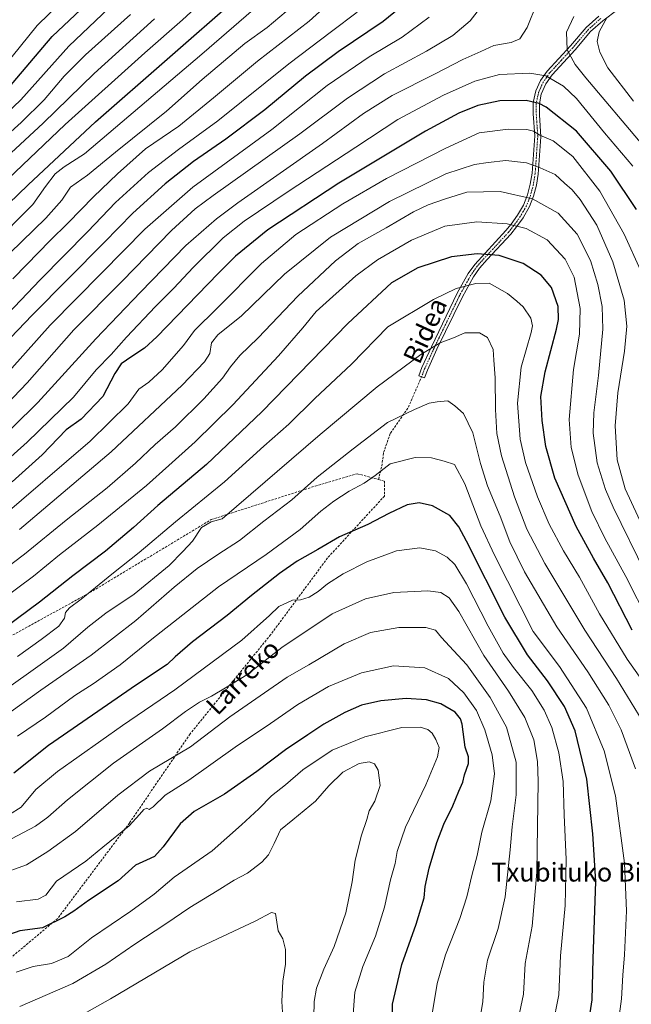
# Model space of a CAD drawing. Units: metres. Extents: x 596649 to 600085, y 4768444 to 4770806.
# Drawn here: x 597455 to 597717, y 4768902 to 4769323 of the extents above; entities that cross this region are included whole.
import ezdxf
from ezdxf.enums import TextEntityAlignment as Align

# ---------------------------------------------------------------- set-up
doc = ezdxf.new("R2010")
doc.units = ezdxf.units.M
doc.header["$MEASUREMENT"] = 0
doc.linetypes.add('TRAZO_Y_PUNTO', pattern=[1, 0.5, -0.25, 0, -0.25])
doc.linetypes.add('TRAZOSX2', pattern=[1.5, 1, -0.5])
for name, color, linetype, lineweight in [('Camino', 19, 'Continuous', 0), ('Camino Cxs', 19, 'Continuous', 0), ('Camino eje', 39, 'TRAZO_Y_PUNTO', 13), ('Curva de nivel maestra', 36, 'Continuous', 30), ('Curva de nivel normal', 36, 'Continuous', 0), ('Senda', 19, 'TRAZOSX2', 0), ('Texto cartográfico', 19, 'Continuous', 0)]:
    doc.layers.add(name, color=color, linetype=linetype, lineweight=lineweight)
doc.styles.add('Arial', font='txt', dxfattribs={"height": 0.2})

# ---------------------------------------------------------------- blocks, each defined once
blk = doc.blocks.new('*U191')
at = {"layer": 'Curva de nivel normal', "color": 36, "linetype": 'Continuous', "lineweight": 0}
blk.add_polyline3d([(597727.83, 4769031.98, 880), (597715.1, 4769049.94, 880), (597703.24, 4769069.24, 880), (597694.71, 4769084.91, 880), (597687.82, 4769096.26, 880), (597681.68, 4769107.65, 880), (597676.78, 4769119.26, 880), (597671.62, 4769133.91, 880), (597669.32, 4769143.91, 880), (597668.24, 4769159.24, 880), (597669.72, 4769174.59, 880), (597674.03, 4769189.49, 880), (597674.58, 4769192.3, 880), (597673.85, 4769195.58, 880), (597670.64, 4769200.37, 880), (597667.88, 4769202.87, 880), (597663.95, 4769206.06, 880), (597656.08, 4769210.47, 880), (597650.34, 4769210.34, 880), (597641.92, 4769208.23, 880), (597632.36, 4769203.51, 880), (597612.85, 4769191.93, 880), (597597.23, 4769175.88, 880), (597581.54, 4769161.24, 880), (597570.4, 4769150.34, 880), (597559.84, 4769140.95, 880), (597542.94, 4769125.67, 880), (597522, 4769108.6, 880), (597506.44, 4769095.42, 880), (597495.51, 4769086.77, 880), (597481.76, 4769075.57, 880), (597476.76, 4769071.81, 880), (597475.02, 4769069.85, 880), (597474.51, 4769067.4, 880), (597472.12, 4769063.96, 880), (597464.56, 4769058.37, 880), (597454.51, 4769051.09, 880)], dxfattribs=at)
blk = doc.blocks.new('*U193')
at = {"layer": 'Curva de nivel normal', "color": 36, "linetype": 'Continuous', "lineweight": 0}
blk.add_polyline3d([(597718.69, 4769003.04, 890), (597712.54, 4769019.75, 890), (597707.28, 4769030.28, 890), (597698.21, 4769044.46, 890), (597684.95, 4769063.78, 890), (597671.14, 4769087.17, 890), (597664.9, 4769100, 890), (597660.81, 4769110.95, 890), (597655.4, 4769123.9, 890), (597652.36, 4769133.48, 890), (597649.14, 4769146.57, 890), (597645.14, 4769154.88, 890), (597641.39, 4769158.08, 890), (597638.48, 4769160.21, 890), (597633.84, 4769159.81, 890), (597630.47, 4769159.27, 890), (597624.17, 4769156.51, 890), (597612.7, 4769151.01, 890), (597597.91, 4769139.84, 890), (597582.6, 4769127.66, 890), (597571.79, 4769117.92, 890), (597559.75, 4769108.85, 890), (597549.34, 4769100.55, 890), (597540.14, 4769094.65, 890), (597531.34, 4769088.59, 890), (597521.51, 4769080.64, 890), (597505.12, 4769066.46, 890), (597485.92, 4769051.64, 890), (597464.45, 4769036.69, 890), (597448.18, 4769024.97, 890)], dxfattribs=at)
blk = doc.blocks.new('*U195')
at = {"layer": 'Curva de nivel normal', "color": 36, "linetype": 'Continuous', "lineweight": 0}
for points in [[(597721.56, 4769269.81, 840), (597697.4, 4769298.19, 840), (597692.82, 4769304.01, 840), (597689.46, 4769310.15, 840), (597689.22, 4769317.78, 840), (597692.28, 4769324.39, 840)], [(597676.5, 4769330, 840), (597672.27, 4769319.69, 840), (597669.17, 4769314.93, 840), (597665.43, 4769313.34, 840), (597658.08, 4769312.01, 840), (597652.51, 4769309.55, 840), (597644.85, 4769306.05, 840), (597633.07, 4769299.9, 840), (597614.68, 4769290.66, 840), (597602.43, 4769283, 840), (597584.9, 4769270.18, 840), (597548.6, 4769244.9, 840), (597539.5, 4769238.07, 840), (597526.44, 4769226.56, 840), (597507.05, 4769206.71, 840), (597487.92, 4769186.81, 840), (597463.19, 4769159.57, 840), (597442.12, 4769138.89, 840)]]:
    blk.add_polyline3d(points, dxfattribs=at)
blk = doc.blocks.new('*U196')
at = {"layer": 'Curva de nivel normal', "color": 36, "linetype": 'Continuous', "lineweight": 0}
blk.add_polyline3d([(597441.4, 4769294.15, 770), (597462.93, 4769320.58, 770), (597488.81, 4769345.91, 770)], dxfattribs=at)
blk = doc.blocks.new('*U204')
at = {"layer": 'Curva de nivel normal', "color": 36, "linetype": 'Continuous', "lineweight": 0}
for points in [[(597717.83, 4769288.35, 835), (597706.78, 4769302.52, 835), (597703.34, 4769309.27, 835), (597702.28, 4769313.78, 835), (597703.13, 4769317.86, 835), (597706.51, 4769324.15, 835)], [(597654.36, 4769330.8, 835), (597647.97, 4769322.66, 835), (597640.62, 4769316.3, 835), (597629.36, 4769309.6, 835), (597611.29, 4769299.98, 835), (597595.51, 4769289.61, 835), (597575.22, 4769274.3, 835), (597538.18, 4769248, 835), (597530.48, 4769242.27, 835), (597520.32, 4769233.08, 835), (597499.06, 4769211.31, 835), (597478.62, 4769190.58, 835), (597458.6, 4769167.97, 835), (597443.87, 4769152.78, 835)]]:
    blk.add_polyline3d(points, dxfattribs=at)
blk = doc.blocks.new('*U206')
at = {"layer": 'Curva de nivel normal', "color": 36, "linetype": 'Continuous', "lineweight": 0}
blk.add_polyline3d([(597513.06, 4769323.47, 790), (597487.32, 4769300.08, 790), (597465.44, 4769278.86, 790), (597449.78, 4769264.38, 790)], dxfattribs=at)
blk = doc.blocks.new('*U210')
at = {"layer": 'Curva de nivel normal', "color": 36, "linetype": 'Continuous', "lineweight": 0}
blk.add_polyline3d([(597722.99, 4769086.71, 865), (597709.04, 4769114.86, 865), (597705.83, 4769122.39, 865), (597702.28, 4769133.81, 865), (597700.6, 4769146.52, 865), (597700.86, 4769155.1, 865), (597702.85, 4769171.1, 865), (597704.63, 4769190.82, 865), (597704.38, 4769200.56, 865), (597702.5, 4769209.91, 865), (597699.38, 4769220.24, 865), (597693.66, 4769231.4, 865), (597685.6, 4769240.41, 865), (597674.67, 4769246.62, 865), (597660.85, 4769249.66, 865), (597646.58, 4769249.38, 865), (597637.44, 4769246.52, 865), (597629.96, 4769244.03, 865), (597623.76, 4769241.04, 865), (597612.02, 4769234.18, 865), (597600.12, 4769227.51, 865), (597590.38, 4769220.14, 865), (597574.3, 4769205, 865), (597557.42, 4769187.23, 865), (597549.51, 4769179.63, 865), (597545.51, 4769174.78, 865), (597542.18, 4769169.98, 865), (597534.14, 4769161.07, 865), (597522.06, 4769149.24, 865), (597513.38, 4769141.58, 865), (597504.97, 4769133.58, 865), (597492.85, 4769123.17, 865), (597475.25, 4769109.27, 865), (597457.41, 4769094.83, 865), (597442.62, 4769083.65, 865)], dxfattribs=at)
blk = doc.blocks.new('*U212')
at = {"layer": 'Curva de nivel normal', "color": 36, "linetype": 'Continuous', "lineweight": 0}
blk.add_polyline3d([(597710.79, 4768891.05, 895), (597712.72, 4768904.84, 895), (597713.22, 4768914.96, 895), (597713.94, 4768923.67, 895), (597714.75, 4768942.48, 895), (597714, 4768962.73, 895), (597710.15, 4768991.55, 895), (597705.32, 4769010.72, 895), (597697.66, 4769028.96, 895), (597686.23, 4769046.84, 895), (597674.97, 4769061.7, 895), (597658.43, 4769094.33, 895), (597652.6, 4769106.86, 895), (597645.68, 4769124.83, 895), (597641.23, 4769133.02, 895), (597636.91, 4769134.51, 895), (597631.42, 4769135.87, 895), (597624.5, 4769136.02, 895), (597613.78, 4769133.33, 895), (597607.39, 4769128.4, 895), (597602.69, 4769125.07, 895), (597596.21, 4769121.66, 895), (597589.63, 4769117.42, 895), (597584.15, 4769113.12, 895), (597575.28, 4769105.35, 895), (597560.77, 4769094.66, 895), (597540.39, 4769080.84, 895), (597511.94, 4769058.53, 895), (597498.36, 4769047.44, 895), (597486.84, 4769039.4, 895), (597479.06, 4769034.36, 895), (597466.44, 4769025.21, 895), (597454.55, 4769016.97, 895)], dxfattribs=at)
blk = doc.blocks.new('*U213')
at = {"layer": 'Curva de nivel normal', "color": 36, "linetype": 'Continuous', "lineweight": 0}
blk.add_polyline3d([(597557.55, 4769329.3, 805), (597533.32, 4769308.4, 805), (597483.18, 4769265.74, 805), (597474.4, 4769260.22, 805), (597470.63, 4769257.24, 805), (597466.5, 4769251.86, 805), (597461.01, 4769244.15, 805), (597443.28, 4769226.37, 805)], dxfattribs=at)
blk = doc.blocks.new('*U214')
at = {"layer": 'Curva de nivel normal', "color": 36, "linetype": 'Continuous', "lineweight": 0}
blk.add_polyline3d([(597717.53, 4769260.49, 845), (597705.41, 4769274.72, 845), (597693.41, 4769289.4, 845), (597687.88, 4769294.76, 845), (597680.27, 4769299.06, 845), (597673.55, 4769300.31, 845), (597660.48, 4769299.63, 845), (597649.9, 4769296.76, 845), (597636.6, 4769290.79, 845), (597617.07, 4769280.43, 845), (597599.17, 4769268.6, 845), (597570.14, 4769249.7, 845), (597551.37, 4769237.06, 845), (597542.44, 4769229.86, 845), (597529.55, 4769217.27, 845), (597521.31, 4769208.47, 845), (597513.51, 4769200.63, 845), (597501.08, 4769187.44, 845), (597494.45, 4769180.08, 845), (597488.12, 4769173.52, 845), (597478.48, 4769161.81, 845), (597458.65, 4769142.6, 845), (597433.51, 4769120.28, 845)], dxfattribs=at)
blk = doc.blocks.new('*U215')
at = {"layer": 'Curva de nivel normal', "color": 36, "linetype": 'Continuous', "lineweight": 0}
blk.add_polyline3d([(597631.47, 4768896.7, 920), (597633.9, 4768911.41, 920), (597637.43, 4768923.59, 920), (597643.55, 4768939.14, 920), (597646.62, 4768948.47, 920), (597648.66, 4768957.58, 920), (597650.98, 4768966.1, 920), (597653.02, 4768976.02, 920), (597656.82, 4768989.44, 920), (597658.35, 4769000.91, 920), (597657.4, 4769009.05, 920), (597654.19, 4769019.8, 920), (597650.62, 4769027.99, 920), (597645.23, 4769035.49, 920), (597638.75, 4769041.72, 920), (597628.54, 4769046.18, 920), (597615.15, 4769047.04, 920), (597601.57, 4769044.06, 920), (597587.4, 4769038.18, 920), (597574.31, 4769030.57, 920), (597562.63, 4769022.46, 920), (597547.48, 4769012.36, 920), (597527.71, 4768998.3, 920), (597517.56, 4768991.78, 920), (597512.44, 4768986.89, 920), (597510.76, 4768985.74, 920), (597509.78, 4768986.26, 920), (597508.53, 4768985.68, 920), (597506.6, 4768983.58, 920), (597502.25, 4768978.68, 920), (597491.01, 4768969.66, 920), (597483.69, 4768963.59, 920), (597471.18, 4768955.08, 920), (597466.55, 4768949.1, 920), (597463.25, 4768947.36, 920), (597454.08, 4768946.22, 920)], dxfattribs=at)
blk = doc.blocks.new('*U219')
at = {"layer": 'Curva de nivel normal', "color": 36, "linetype": 'Continuous', "lineweight": 0}
blk.add_polyline3d([(597537.84, 4769335.04, 795), (597525.01, 4769323.02, 795), (597508.85, 4769308.88, 795), (597474.85, 4769278.28, 795), (597438.18, 4769243.55, 795)], dxfattribs=at)
blk = doc.blocks.new('*U231')
at = {"layer": 'Curva de nivel normal', "color": 36, "linetype": 'Continuous', "lineweight": 0}
blk.add_polyline3d([(597668.43, 4768896.04, 910), (597670.71, 4768906.84, 910), (597671.51, 4768919.93, 910), (597674.48, 4768935.88, 910), (597676.48, 4768958.87, 910), (597677.05, 4768997.75, 910), (597676.69, 4769006.21, 910), (597675.17, 4769015.42, 910), (597671.29, 4769024.98, 910), (597664.34, 4769036.23, 910), (597653.84, 4769051.56, 910), (597643.1, 4769070.3, 910), (597638.97, 4769076.07, 910), (597635.44, 4769078.39, 910), (597629.9, 4769079.12, 910), (597615.34, 4769078.36, 910), (597603.18, 4769075.66, 910), (597588.96, 4769069.36, 910), (597567.54, 4769054.86, 910), (597552.55, 4769043.17, 910), (597543.33, 4769037.62, 910), (597537.4, 4769034.17, 910), (597532.3, 4769031.58, 910), (597526.28, 4769027.58, 910), (597516.4, 4769020.22, 910), (597495.51, 4769005.48, 910), (597475.85, 4768989.9, 910), (597467.51, 4768982.43, 910), (597462.18, 4768978.63, 910), (597451.85, 4768973.21, 910)], dxfattribs=at)
blk = doc.blocks.new('*U232')
at = {"layer": 'Curva de nivel normal', "color": 36, "linetype": 'Continuous', "lineweight": 0}
blk.add_polyline3d([(597630.44, 4769324.16, 830), (597618.86, 4769315.57, 830), (597604.76, 4769307.18, 830), (597586.81, 4769295, 830), (597563.13, 4769276.15, 830), (597529.42, 4769251.51, 830), (597508.85, 4769233.63, 830), (597490.51, 4769214.96, 830), (597468.48, 4769192.58, 830), (597446.03, 4769167.63, 830)], dxfattribs=at)
blk = doc.blocks.new('*U235')
at = {"layer": 'Curva de nivel normal', "color": 36, "linetype": 'Continuous', "lineweight": 0}
blk.add_polyline3d([(597502.8, 4769325.28, 785), (597483.59, 4769308.08, 785), (597474.44, 4769298.95, 785), (597465.92, 4769288.88, 785), (597456, 4769279.12, 785), (597429.71, 4769255.49, 785)], dxfattribs=at)
blk = doc.blocks.new('*U237')
at = {"layer": 'Curva de nivel normal', "color": 36, "linetype": 'Continuous', "lineweight": 0}
blk.add_polyline3d([(597724.38, 4769065.86, 870), (597714.58, 4769085.29, 870), (597705.52, 4769101.67, 870), (597700.01, 4769113.04, 870), (597694.14, 4769128.47, 870), (597691.09, 4769140.34, 870), (597690.24, 4769152.36, 870), (597692.19, 4769173.73, 870), (597694.65, 4769188.7, 870), (597694.94, 4769199.78, 870), (597692.38, 4769213.07, 870), (597688.53, 4769220.79, 870), (597680.89, 4769229.05, 870), (597671.85, 4769233.82, 870), (597663.74, 4769235.86, 870), (597650.76, 4769236.77, 870), (597637.08, 4769234.86, 870), (597622.83, 4769228.92, 870), (597608.43, 4769220.54, 870), (597599.08, 4769213.68, 870), (597582.1, 4769198.47, 870), (597576.38, 4769191.52, 870), (597566, 4769179.48, 870), (597546.5, 4769158.62, 870), (597530.43, 4769142.75, 870), (597519.13, 4769132.72, 870), (597509.64, 4769124.09, 870), (597488.84, 4769107.1, 870), (597472.38, 4769094.5, 870), (597461.36, 4769085.45, 870), (597447.96, 4769075.41, 870)], dxfattribs=at)
blk = doc.blocks.new('*U245')
at = {"layer": 'Curva de nivel normal', "color": 36, "linetype": 'Continuous', "lineweight": 0}
blk.add_polyline3d([(597592.57, 4769334.71, 815), (597579.17, 4769322.48, 815), (597557.1, 4769305.3, 815), (597538.28, 4769289.74, 815), (597523.47, 4769277.59, 815), (597509.18, 4769267.87, 815), (597497.2, 4769257.24, 815), (597486.9, 4769247.43, 815), (597476.18, 4769236.32, 815), (597468.29, 4769228.59, 815), (597458.54, 4769218.47, 815), (597452.56, 4769212.4, 815)], dxfattribs=at)
blk = doc.blocks.new('*U247')
at = {"layer": 'Curva de nivel normal', "color": 36, "linetype": 'Continuous', "lineweight": 0}
blk.add_polyline3d([(597722.31, 4769105.12, 860), (597714.2, 4769122.7, 860), (597710.87, 4769135.02, 860), (597710, 4769149.6, 860), (597711.14, 4769163.66, 860), (597713.98, 4769181.55, 860), (597714.88, 4769192.14, 860), (597713.77, 4769203.24, 860), (597708.95, 4769219.65, 860), (597702.13, 4769235.26, 860), (597695.06, 4769246.34, 860), (597691.56, 4769250.47, 860), (597688.29, 4769253.23, 860), (597684.36, 4769256.92, 860), (597677.89, 4769259.86, 860), (597672.11, 4769261.97, 860), (597663.18, 4769262.92, 860), (597655.72, 4769262.04, 860), (597649.85, 4769261.23, 860), (597637.56, 4769257.22, 860), (597613.56, 4769245.42, 860), (597588.27, 4769230.19, 860), (597568.61, 4769214.36, 860), (597550.17, 4769196.52, 860), (597540.12, 4769188.54, 860), (597537.42, 4769185.1, 860), (597536.7, 4769180.48, 860), (597534.48, 4769176.88, 860), (597524.83, 4769166.97, 860), (597494.45, 4769138.45, 860), (597455.3, 4769105.29, 860)], dxfattribs=at)
blk = doc.blocks.new('*U249')
at = {"layer": 'Curva de nivel normal', "color": 36, "linetype": 'Continuous', "lineweight": 0}
blk.add_polyline3d([(597574.78, 4769331.14, 810), (597561.27, 4769319.72, 810), (597551.71, 4769312.88, 810), (597533.47, 4769297.48, 810), (597518.18, 4769283.99, 810), (597496.35, 4769266.53, 810), (597484.36, 4769256.65, 810), (597477.15, 4769251.58, 810), (597473.37, 4769246.01, 810), (597466.6, 4769238.3, 810), (597451.18, 4769223.38, 810)], dxfattribs=at)
blk = doc.blocks.new('*U251')
at = {"layer": 'Curva de nivel normal', "color": 36, "linetype": 'Continuous', "lineweight": 0}
blk.add_polyline3d([(597683.18, 4768892.91, 905), (597685.93, 4768906.58, 905), (597686.58, 4768923.2, 905), (597688.52, 4768944.75, 905), (597689.03, 4768964.34, 905), (597688.22, 4768983.45, 905), (597687.72, 4768997.71, 905), (597685.9, 4769009.85, 905), (597682.9, 4769020.68, 905), (597679.63, 4769028.18, 905), (597674.31, 4769036.5, 905), (597666.44, 4769046.3, 905), (597662.11, 4769052.56, 905), (597655.72, 4769064, 905), (597646.42, 4769082.07, 905), (597641.44, 4769090.35, 905), (597638.21, 4769093.53, 905), (597633.1, 4769096.17, 905), (597626.49, 4769097.49, 905), (597616.51, 4769096.24, 905), (597603.85, 4769091.49, 905), (597593.72, 4769086.43, 905), (597586.99, 4769082.13, 905), (597583.05, 4769078.88, 905), (597579.18, 4769076.38, 905), (597575.49, 4769075.3, 905), (597572.07, 4769075.06, 905), (597566.15, 4769072.48, 905), (597562.18, 4769068.6, 905), (597550.31, 4769057.98, 905), (597521.71, 4769036.88, 905), (597499.41, 4769021.66, 905), (597471.55, 4769001.95, 905), (597462.27, 4768994.21, 905), (597456.11, 4768986.73, 905), (597451.04, 4768983.61, 905)], dxfattribs=at)
blk = doc.blocks.new('*U253')
at = {"layer": 'Curva de nivel normal', "color": 36, "linetype": 'Continuous', "lineweight": 0}
blk.add_polyline3d([(597496.4, 4769330.66, 780), (597476.45, 4769311.76, 780), (597455.88, 4769288.87, 780), (597443.19, 4769276.91, 780)], dxfattribs=at)
blk = doc.blocks.new('*U255')
at = {"layer": 'Curva de nivel normal', "color": 36, "linetype": 'Continuous', "lineweight": 0}
blk.add_polyline3d([(597720.73, 4769216.13, 855), (597713.82, 4769231.54, 855), (597703.33, 4769249.82, 855), (597691.91, 4769264.67, 855), (597683.47, 4769271.29, 855), (597677.75, 4769273.81, 855), (597675.08, 4769275.52, 855), (597672.16, 4769276.17, 855), (597664.18, 4769276.38, 855), (597651.85, 4769274.76, 855), (597637.51, 4769268.16, 855), (597612.18, 4769255.23, 855), (597593.51, 4769244.49, 855), (597573.51, 4769231.37, 855), (597558.85, 4769218.9, 855), (597539.85, 4769199.88, 855), (597530.18, 4769190.36, 855), (597525.5, 4769183.98, 855), (597516.36, 4769173.51, 855), (597510.57, 4769168.24, 855), (597506.28, 4769165.26, 855), (597501.73, 4769158.96, 855), (597485.52, 4769143, 855), (597445.96, 4769109.21, 855)], dxfattribs=at)
blk = doc.blocks.new('*U260')
at = {"layer": 'Curva de nivel normal', "color": 36, "linetype": 'Continuous', "lineweight": 0}
blk.add_polyline3d([(597721.56, 4769023.73, 885), (597710.53, 4769041.67, 885), (597696.96, 4769062.33, 885), (597679.91, 4769090.78, 885), (597672.22, 4769105.48, 885), (597666.94, 4769119.34, 885), (597661.37, 4769136.77, 885), (597659.33, 4769146.39, 885), (597658.76, 4769156.56, 885), (597658.59, 4769170.15, 885), (597658.04, 4769177.58, 885), (597657.76, 4769182.26, 885), (597655.4, 4769187.27, 885), (597651.94, 4769189.34, 885), (597645.69, 4769189.29, 885), (597640.82, 4769187.24, 885), (597635.18, 4769185.03, 885), (597626.85, 4769180.12, 885), (597608.18, 4769166.31, 885), (597583.81, 4769145.89, 885), (597541.91, 4769109.91, 885), (597537.21, 4769108.65, 885), (597533.2, 4769106.11, 885), (597529.27, 4769100.4, 885), (597525.09, 4769095.91, 885), (597519.32, 4769089.98, 885), (597504.32, 4769077.73, 885), (597492.18, 4769069.54, 885), (597484.51, 4769063.57, 885), (597474.18, 4769054.59, 885), (597459.18, 4769043.95, 885), (597443.85, 4769033.1, 885)], dxfattribs=at)
blk = doc.blocks.new('*U271')
at = {"layer": 'Curva de nivel normal', "color": 36, "linetype": 'Continuous', "lineweight": 0}
blk.add_polyline3d([(597599.62, 4769326.33, 820), (597588.71, 4769317.98, 820), (597570.4, 4769304.28, 820), (597540.11, 4769279.89, 820), (597523.28, 4769267.64, 820), (597510.5, 4769257.83, 820), (597496.44, 4769244.94, 820), (597484.5, 4769232.63, 820), (597464.23, 4769211.97, 820), (597447.71, 4769194.54, 820)], dxfattribs=at)
blk = doc.blocks.new('*U275')
at = {"layer": 'Curva de nivel maestra', "color": 36, "linetype": 'Continuous', "lineweight": 30}
blk.add_polyline3d([(597448.62, 4769291.54, 775), (597469.37, 4769315.96, 775), (597493.85, 4769339.14, 775)], dxfattribs=at)
blk = doc.blocks.new('*U277')
at = {"layer": 'Curva de nivel maestra', "color": 36, "linetype": 'Continuous', "lineweight": 30}
blk.add_polyline3d([(597719.14, 4769241.99, 850), (597708.07, 4769258.41, 850), (597693.47, 4769275.43, 850), (597680.51, 4769285.67, 850), (597677.53, 4769287.25, 850), (597671.98, 4769288.57, 850), (597660.71, 4769288.41, 850), (597651.31, 4769286.47, 850), (597643.18, 4769283.16, 850), (597628.85, 4769275.4, 850), (597591.85, 4769253.31, 850), (597561.51, 4769233.36, 850), (597547.73, 4769222.03, 850), (597540.23, 4769214.7, 850), (597514.06, 4769187.59, 850), (597508.75, 4769182.75, 850), (597503.41, 4769179.24, 850), (597498.75, 4769176.02, 850), (597496.13, 4769171.93, 850), (597490.98, 4769162.14, 850), (597481.74, 4769152.38, 850), (597475.29, 4769147.91, 850), (597465.03, 4769137.22, 850), (597452.18, 4769125.7, 850)], dxfattribs=at)
blk = doc.blocks.new('*U283')
at = {"layer": 'Curva de nivel maestra', "color": 36, "linetype": 'Continuous', "lineweight": 30}
blk.add_polyline3d([(597717.17, 4769062.36, 875), (597706.81, 4769082.59, 875), (597700.67, 4769093.06, 875), (597693.22, 4769106.63, 875), (597684.16, 4769127.22, 875), (597680.3, 4769140.8, 875), (597678.74, 4769151.86, 875), (597678.24, 4769162.07, 875), (597680.04, 4769172.61, 875), (597684.92, 4769190.89, 875), (597685.73, 4769195.04, 875), (597685.57, 4769200.54, 875), (597682.79, 4769208.7, 875), (597678.26, 4769213.91, 875), (597670.61, 4769219, 875), (597660.43, 4769222.3, 875), (597650.99, 4769223.03, 875), (597640.05, 4769221.72, 875), (597625.65, 4769217.11, 875), (597614.38, 4769210.62, 875), (597595.64, 4769193.37, 875), (597558.93, 4769155.53, 875), (597535.34, 4769133.12, 875), (597514.44, 4769115.61, 875), (597504.04, 4769106.23, 875), (597492.12, 4769096.1, 875), (597478.16, 4769085.58, 875), (597463.86, 4769074.24, 875), (597449.56, 4769063.66, 875)], dxfattribs=at)
blk = doc.blocks.new('*U291')
at = {"layer": 'Curva de nivel maestra', "color": 36, "linetype": 'Continuous', "lineweight": 30}
blk.add_polyline3d([(597698.52, 4768894.24, 900), (597700.19, 4768904.42, 900), (597700.62, 4768921.93, 900), (597701.63, 4768954.96, 900), (597700.45, 4768975.33, 900), (597697.84, 4768998.72, 900), (597692.82, 4769019.32, 900), (597688.36, 4769029.77, 900), (597681.01, 4769040.71, 900), (597672.53, 4769051.73, 900), (597662.8, 4769067.8, 900), (597646.4, 4769100.31, 900), (597643.13, 4769106.45, 900), (597639.25, 4769111.25, 900), (597631.84, 4769115.43, 900), (597626.2, 4769116.64, 900), (597621.04, 4769115.84, 900), (597613.28, 4769112.22, 900), (597604.18, 4769107.45, 900), (597592.18, 4769102.25, 900), (597582.85, 4769096.81, 900), (597573.99, 4769091.77, 900), (597566.43, 4769086.57, 900), (597554.48, 4769077.16, 900), (597544.14, 4769068.64, 900), (597529.32, 4769057.34, 900), (597521.84, 4769050.93, 900), (597518.51, 4769047.71, 900), (597505.32, 4769038.99, 900), (597467.72, 4769013.02, 900), (597452.89, 4769001.24, 900)], dxfattribs=at)
blk = doc.blocks.new('*U295')
at = {"layer": 'Curva de nivel maestra', "color": 36, "linetype": 'Continuous', "lineweight": 30}
blk.add_polyline3d([(597442.26, 4769236.46, 800), (597459.01, 4769252.58, 800), (597487.84, 4769279.47, 800), (597549.05, 4769333.14, 800)], dxfattribs=at)
blk = doc.blocks.new('*U296')
at = {"layer": 'Curva de nivel maestra', "color": 36, "linetype": 'Continuous', "lineweight": 30}
blk.add_polyline3d([(597620.59, 4769330.35, 825), (597610.84, 4769322.35, 825), (597591.56, 4769309.34, 825), (597577.59, 4769298.98, 825), (597560.19, 4769284.63, 825), (597543.6, 4769272.11, 825), (597529.72, 4769262.47, 825), (597517.57, 4769252.98, 825), (597503.72, 4769240.49, 825), (597491.54, 4769227.9, 825), (597460.75, 4769196.88, 825), (597429.98, 4769164.79, 825)], dxfattribs=at)

msp = doc.modelspace()

# ---------------------------------------------------------------- linework, layer by layer
at = {"layer": 'Camino', "color": 19, "linetype": 'Continuous', "lineweight": 0}
msp.add_polyline3d([(597711.06, 4769327.51, 834.09), (597704.62, 4769322.59, 835.44), (597699.43, 4769317.99, 836.28), (597692.79, 4769310.19, 838.61), (597683.05, 4769299.59, 844.38), (597680.3, 4769295.68, 846.04), (597678.39, 4769291.32, 848.25), (597677.56, 4769287.17, 850.47), (597677.55, 4769282.45, 852.44), (597678.17, 4769272.99, 855.2), (597677.03, 4769257.09, 860.84), (597676.26, 4769252.36, 863.23), (597675.08, 4769247.72, 864.99), (597673.38, 4769243.29, 866.52), (597670.58, 4769238.38, 868.53), (597667.85, 4769234.6, 870.19), (597665.33, 4769231.4, 871.46), (597655.21, 4769220.63, 876.18), (597651.97, 4769216.94, 877.73), (597649.34, 4769213.23, 879.1), (597644.64, 4769204.73, 881.2), (597633.74, 4769182.28, 885.28), (597629.68, 4769173.36, 886.79), (597628.4, 4769170.06, 887.31), (597625.97, 4769171.01, 886.87), (597627.31, 4769174.47, 886.3), (597631.39, 4769183.4, 884.71), (597642.48, 4769206.22, 880.63), (597647.17, 4769214.7, 878.41), (597649.9, 4769218.54, 877.03), (597663.28, 4769233, 870.85), (597665.47, 4769235.79, 869.93), (597668.21, 4769239.54, 868.38), (597670.72, 4769243.84, 866.64), (597672.47, 4769248.21, 864.8), (597673.68, 4769252.82, 863.21), (597674.46, 4769257.54, 861.09), (597675.57, 4769273.44, 855.37), (597674.92, 4769282.93, 852.71), (597674.94, 4769287.67, 850.64), (597676.04, 4769292.74, 848.03), (597678.05, 4769297.11, 846.09), (597680.84, 4769301.04, 844.35), (597690.84, 4769311.91, 839.02), (597697.57, 4769319.81, 837.44), (597702.99, 4769324.62, 836.8)], dxfattribs=at)
at = {"layer": 'Camino Cxs', "color": 19, "linetype": 'Continuous', "lineweight": 0}
msp.add_polyline3d([(597711.06, 4769327.51, 834.09), (597704.62, 4769322.59, 835.44), (597699.43, 4769317.99, 836.28), (597692.79, 4769310.19, 838.61), (597683.05, 4769299.59, 844.38), (597680.3, 4769295.68, 846.04), (597678.39, 4769291.32, 848.25), (597677.56, 4769287.17, 850.47), (597677.55, 4769282.45, 852.44), (597678.17, 4769272.99, 855.2), (597677.03, 4769257.09, 860.84), (597676.26, 4769252.36, 863.23), (597675.08, 4769247.72, 864.99), (597673.38, 4769243.29, 866.52), (597670.58, 4769238.38, 868.53), (597667.85, 4769234.6, 870.19), (597665.33, 4769231.4, 871.46), (597655.21, 4769220.63, 876.18), (597651.97, 4769216.94, 877.73), (597649.34, 4769213.23, 879.1), (597644.64, 4769204.73, 881.2), (597633.74, 4769182.28, 885.28), (597629.68, 4769173.36, 886.79), (597628.4, 4769170.06, 887.31), (597625.97, 4769171.01, 886.87), (597627.31, 4769174.47, 886.3), (597631.39, 4769183.4, 884.71), (597642.48, 4769206.22, 880.63), (597647.17, 4769214.7, 878.41), (597649.9, 4769218.54, 877.03), (597663.28, 4769233, 870.85), (597665.47, 4769235.79, 869.93), (597668.21, 4769239.54, 868.38), (597670.72, 4769243.84, 866.64), (597672.47, 4769248.21, 864.8), (597673.68, 4769252.82, 863.21), (597674.46, 4769257.54, 861.09), (597675.57, 4769273.44, 855.37), (597674.92, 4769282.93, 852.71), (597674.94, 4769287.67, 850.64), (597676.04, 4769292.74, 848.03), (597678.05, 4769297.11, 846.09), (597680.84, 4769301.04, 844.35), (597690.84, 4769311.91, 839.02), (597697.57, 4769319.81, 837.44), (597702.99, 4769324.62, 836.8)], dxfattribs=at)
at = {"layer": 'Camino eje', "color": 39, "linetype": 'TRAZO_Y_PUNTO', "lineweight": 13}
msp.add_polyline3d([(597703.81, 4769323.61, 836.12), (597701.21, 4769321.31, 836.52), (597698.5, 4769318.9, 836.82), (597691.82, 4769311.05, 838.84), (597686.95, 4769305.75, 841.5), (597681.95, 4769300.32, 844.35), (597680.57, 4769298.36, 845.11), (597679.18, 4769296.4, 846.06), (597678.17, 4769294.21, 846.99), (597677.22, 4769292.03, 848.17), (597676.67, 4769289.5, 849.56), (597676.25, 4769287.42, 850.6), (597676.24, 4769285.05, 851.66), (597676.24, 4769282.69, 852.54), (597676.56, 4769277.95, 853.65), (597676.87, 4769273.22, 855.29), (597676.32, 4769265.27, 858.61), (597675.75, 4769257.32, 860.95), (597675.36, 4769254.96, 862.15), (597674.97, 4769252.59, 863.21), (597674.38, 4769250.27, 864.1), (597673.78, 4769247.97, 864.91), (597672.93, 4769245.75, 865.7), (597672.05, 4769243.57, 866.62), (597670.65, 4769241.11, 867.59), (597669.4, 4769238.96, 868.46), (597668.03, 4769237.07, 869.29), (597666.66, 4769235.2, 870.11), (597665.4, 4769233.6, 870.68), (597664.31, 4769232.2, 871.17), (597659.25, 4769226.82, 873.45), (597652.56, 4769219.59, 876.61), (597650.94, 4769217.74, 877.36), (597649.57, 4769215.82, 878.12), (597648.26, 4769213.97, 878.75), (597643.56, 4769205.48, 880.91), (597638.02, 4769194.07, 883.32), (597632.57, 4769182.84, 885), (597630.53, 4769178.38, 885.88), (597628.5, 4769173.92, 886.56), (597627.19, 4769170.53, 887.1)], dxfattribs=at)
at = {"layer": 'Curva de nivel maestra', "color": 36, "linetype": 'Continuous', "lineweight": 30}
msp.add_polyline3d([(597614.72, 4768886.03, 925), (597614.72, 4768902.58, 925), (597618.81, 4768919.47, 925), (597624.94, 4768936.72, 925), (597628.26, 4768948.04, 925), (597628.78, 4768952.86, 925), (597630.45, 4768960.72, 925), (597633.77, 4768971.68, 925), (597636.75, 4768979.48, 925), (597640.6, 4768987.34, 925), (597643.12, 4768993.5, 925), (597644.83, 4768997.38, 925), (597645.58, 4769000.53, 925), (597647.22, 4769005.29, 925), (597647.2, 4769008.18, 925), (597645.84, 4769012.3, 925), (597644.55, 4769022.19, 925), (597643.89, 4769024.47, 925), (597641.57, 4769027.27, 925), (597635.5, 4769030.85, 925), (597629.35, 4769032.58, 925), (597620.64, 4769033.12, 925), (597609.85, 4769032.1, 925), (597601.51, 4769030.24, 925), (597594.39, 4769027.21, 925), (597585.4, 4769022.22, 925), (597578.63, 4769017.58, 925), (597569.11, 4769011.24, 925), (597556.81, 4769001.93, 925), (597542.94, 4768992.32, 925), (597529.98, 4768984.84, 925), (597524.02, 4768979.58, 925), (597516.76, 4768969.77, 925), (597513.04, 4768965.67, 925), (597509.69, 4768964.02, 925), (597504.97, 4768961.87, 925), (597497.45, 4768955.24, 925), (597484.8, 4768946.87, 925), (597478.63, 4768942.32, 925), (597474.72, 4768939.82, 925), (597465.18, 4768935.11, 925), (597455.5, 4768933.81, 925), (597448.66, 4768931.42, 925)], dxfattribs=at)
at = {"layer": 'Curva de nivel normal', "color": 36, "linetype": 'Continuous', "lineweight": 0}
for points in [[(597652.54, 4768898.64, 915), (597653.46, 4768903.56, 915), (597653.77, 4768911.92, 915), (597655.45, 4768921.32, 915), (597659.92, 4768934.86, 915), (597662.96, 4768948.46, 915), (597665.14, 4768968.53, 915), (597665.86, 4768978.26, 915), (597667.62, 4768992.02, 915), (597667.65, 4769005.96, 915), (597663.5, 4769020.87, 915), (597656.51, 4769033.49, 915), (597646.57, 4769047.51, 915), (597640.82, 4769053.66, 915), (597635.73, 4769059.12, 915), (597633.1, 4769062.36, 915), (597628.97, 4769063.5, 915), (597617.46, 4769063.52, 915), (597605.33, 4769061.32, 915), (597594.06, 4769056.54, 915), (597579.07, 4769047.54, 915), (597569.8, 4769042.28, 915), (597560.01, 4769035.6, 915), (597545.18, 4769025.29, 915), (597528.4, 4769012.53, 915), (597510.86, 4769002.05, 915), (597497.36, 4768991.9, 915), (597479.22, 4768976.38, 915), (597467.51, 4768967.84, 915), (597458.32, 4768962.07, 915), (597446.4, 4768957.77, 915)], [(597597.87, 4768896.47, 930), (597598.63, 4768907.63, 930), (597602.08, 4768918.58, 930), (597607.57, 4768931.58, 930), (597611.34, 4768944.04, 930), (597613.94, 4768955.62, 930), (597615.9, 4768962.63, 930), (597616.73, 4768967.83, 930), (597620.36, 4768978.1, 930), (597629, 4768996.24, 930), (597633.95, 4769008.24, 930), (597634.68, 4769012.24, 930), (597633.34, 4769015.68, 930), (597631.78, 4769018.34, 930), (597629.88, 4769019.87, 930), (597626.61, 4769020.95, 930), (597618.78, 4769020.7, 930), (597602.99, 4769016.7, 930), (597588.98, 4769010.99, 930), (597576.48, 4769002.66, 930), (597568.99, 4768996.27, 930), (597563.1, 4768991.58, 930), (597557.57, 4768985.99, 930), (597550.24, 4768979.23, 930), (597537.67, 4768967.99, 930), (597521.47, 4768956.85, 930), (597512.85, 4768949.54, 930), (597502.95, 4768942.22, 930), (597486.08, 4768930.84, 930), (597476.17, 4768922.86, 930), (597468.98, 4768919.89, 930), (597461.13, 4768918.58, 930), (597453.91, 4768916.17, 930)], [(597581.09, 4768897.05, 935), (597581.28, 4768903.7, 935), (597582.34, 4768909.35, 935), (597585.36, 4768917.5, 935), (597589.8, 4768927.2, 935), (597594.82, 4768941.58, 935), (597597.51, 4768954.78, 935), (597598.84, 4768964.05, 935), (597601.52, 4768974.78, 935), (597603.78, 4768981.44, 935), (597604.81, 4768985.17, 935), (597607.24, 4768989.27, 935), (597609.54, 4768995.95, 935), (597608.72, 4769002.51, 935), (597607.1, 4769005.25, 935), (597604.85, 4769006.12, 935), (597600.51, 4769005.43, 935), (597593.51, 4769001.69, 935), (597587.52, 4768995.85, 935), (597581.82, 4768989.22, 935), (597572.22, 4768981.24, 935), (597566.84, 4768977.08, 935), (597564.14, 4768971.24, 935), (597561.79, 4768966.41, 935), (597558.93, 4768963.24, 935), (597552.73, 4768958.58, 935), (597547.04, 4768955.52, 935), (597539.85, 4768950.94, 935), (597528.18, 4768943.88, 935), (597517.95, 4768936.81, 935), (597504.62, 4768928.15, 935), (597492.25, 4768919.58, 935), (597478.16, 4768911.37, 935), (597455.54, 4768901.58, 935)], [(597568.02, 4768894.59, 940), (597567.41, 4768903.68, 940), (597567.94, 4768912.34, 940), (597568.98, 4768919.71, 940), (597569.02, 4768925.92, 940), (597567.84, 4768930.5, 940), (597565.92, 4768933.91, 940), (597564.75, 4768941.27, 940), (597563.09, 4768941.75, 940), (597556.05, 4768937.97, 940), (597528.15, 4768924.85, 940), (597494.18, 4768904.86, 940), (597472.98, 4768892.87, 940)]]:
    msp.add_polyline3d(points, dxfattribs=at)
at = {"layer": 'Senda', "color": 19, "linetype": 'TRAZOSX2', "lineweight": 0}
for points in [[(597608.77, 4769126.67, 895.65), (597610.18, 4769132.43, 894.65), (597610.97, 4769138.25, 893.46), (597613.88, 4769146.45, 891.42), (597621.56, 4769157.57, 889.56), (597627.19, 4769170.53, 887.1)], [(597170.57, 4769027.54, 853.45), (597203.37, 4769010.61, 856.3), (597253.64, 4768995.79, 861.06), (597280.1, 4768994.73, 862.74), (597305.5, 4768996.32, 864.99), (597335.67, 4769007.43, 865.92), (597363.18, 4769016.96, 868.36), (597379.59, 4769030.19, 869), (597442.03, 4769054.53, 876.48), (597485.42, 4769078.34, 879.66), (597537.28, 4769109.56, 884.95), (597581.73, 4769123.85, 891.01), (597599.72, 4769129.14, 893.02), (597608.77, 4769126.67, 895.65)], [(597608.77, 4769126.67, 895.65), (597611.36, 4769125.97, 896.05), (597611.36, 4769119.62, 897.52), (597587.02, 4769093.16, 901.76), (597562.68, 4769060.35, 907.3), (597528.28, 4769018.02, 913.28), (597502.35, 4768979.92, 919.36), (597471.66, 4768939.17, 924.52), (597452.08, 4768922.77, 928.01), (597398.11, 4768889.43, 933.43), (597358.35, 4768874.25, 935.33)]]:
    msp.add_polyline3d(points, dxfattribs=at)

# ---------------------------------------------------------------- block references
at = {"layer": 'Curva de nivel maestra', "color": 36, "linetype": 'Continuous', "lineweight": 30}
for name in ['*U275', '*U295', '*U296', '*U277', '*U283', '*U291']:
    msp.add_blockref(name, (0, 0), dxfattribs=at)
at = {"layer": 'Curva de nivel normal', "color": 36, "linetype": 'Continuous', "lineweight": 0}
for name in ['*U196', '*U253', '*U235', '*U206', '*U219', '*U213', '*U249', '*U245', '*U271', '*U232', '*U204', '*U195', '*U214', '*U255', '*U247', '*U210', '*U237', '*U191', '*U260', '*U193', '*U212', '*U251', '*U231', '*U215']:
    msp.add_blockref(name, (0, 0), dxfattribs=at)

# ---------------------------------------------------------------- texts
at = {"layer": 'Texto cartográfico', "color": 19, "linetype": 'Continuous', "lineweight": 0, "style": 'Arial'}
for s, rotation, p in [('Bidea', 65.4313, (597628.7, 4769190.33)), ('Larreko', 45.8833, (597550.78, 4769042.3))]:
    msp.add_text(s, height=8, rotation=rotation, dxfattribs=at).set_placement(p, align=Align.MIDDLE_CENTER)
msp.add_text('Txubituko Bizkarra', height=8, dxfattribs=at).set_placement((597705.16, 4768958.93), align=Align.MIDDLE_CENTER)

doc.saveas('drawing.dxf')
